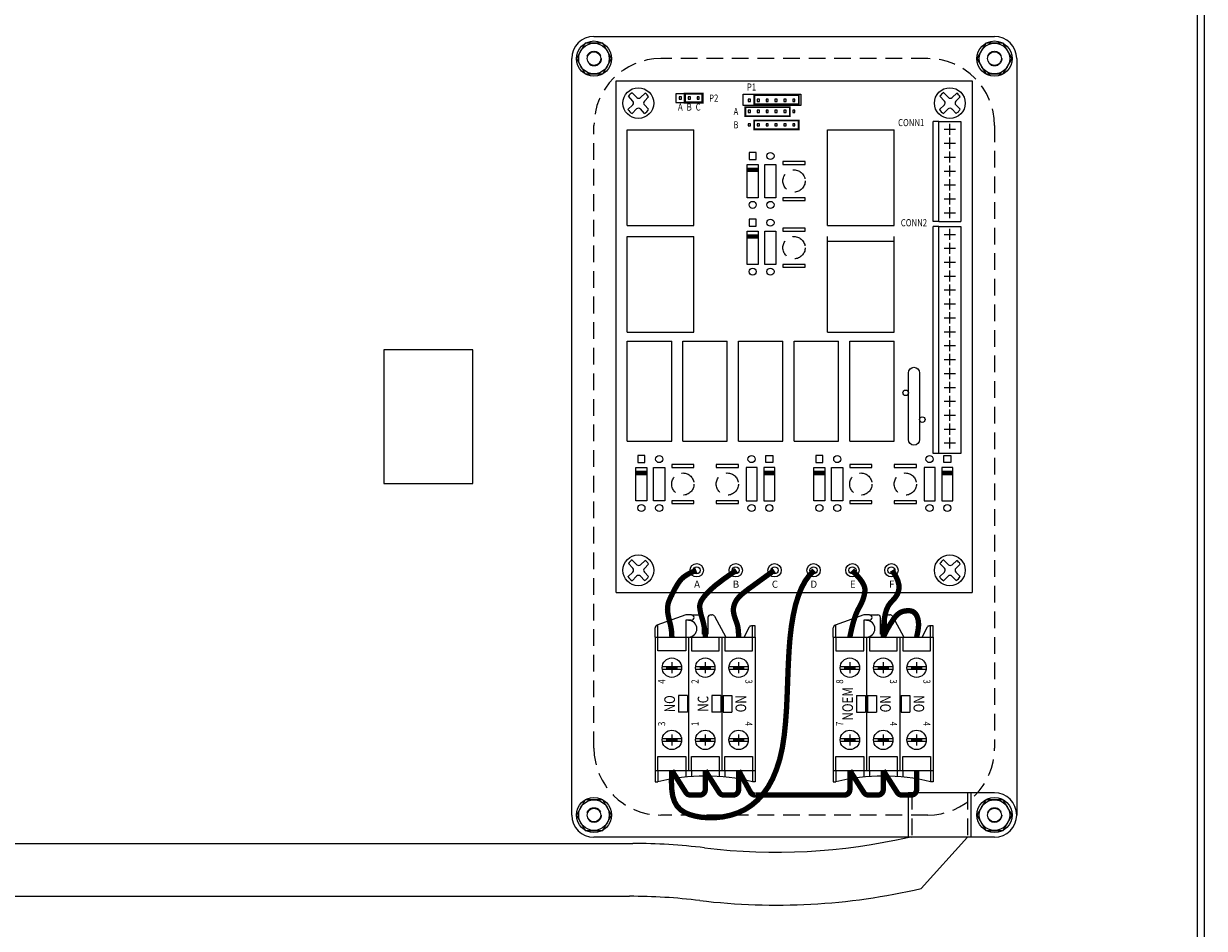
# Model space of a CAD drawing. Extents: x 0 to 101, y 0 to 65.
# Drawn here: x 70 to 84, y 43 to 53 of the extents above; entities that cross this region are included whole.
import ezdxf
from ezdxf.enums import TextEntityAlignment as Align

# ---------------------------------------------------------------- set-up
doc = ezdxf.new("R2010")
doc.units = 0
doc.header["$LTSCALE"] = 1.5
doc.header["$MEASUREMENT"] = 0
doc.linetypes.add('HIDDEN2', pattern=[0.1875, 0.125, -0.0625])
doc.layers.get('0').update_dxf_attribs({"linetype": 'CONTINUOUS'})
for name, color, linetype in [('CL', 211, 'CONTINUOUS'), ('COVER', 30, 'CONTINUOUS'), ('PANEL', 4, 'CONTINUOUS'), ('PCB', 2, 'CONTINUOUS'), ('PLATE', 4, 'HIDDEN2'), ('RED', 1, 'CONTINUOUS'), ('RELAYS', 41, 'CONTINUOUS'), ('SWITCH', 30, 'CONTINUOUS'), ('TEXT', 2, 'CONTINUOUS')]:
    doc.layers.add(name, color=color, linetype=linetype)
doc.layers.add('COVER_HIDDEN', color=44, linetype='HIDDEN2', plot=False)
doc.styles.add('ROMANS', font='romans')

# ---------------------------------------------------------------- blocks, each defined once
blk = doc.blocks.new('8NUT')
blk.add_lwpolyline([(-0.099, 0.172), (-0.198, 0), (-0.099, -0.172), (0.099, -0.172), (0.198, 0), (0.099, 0.172)], close=True)
for radius in [0.172, 0.077]:
    blk.add_circle((0, 0), radius)
blk = doc.blocks.new('8PHIL')
for p, q in [((-0.06, 0.023), (-0.112, 0.077)), ((-0.016, 0.063), (-0.068, 0.115)), ((0.025, 0.063), (0.078, 0.112)), ((0.068, 0.021), (0.116, 0.069)), ((-0.117, -0.072), (-0.061, -0.019)), ((-0.07, -0.117), (-0.019, -0.066)), ((0.071, -0.116), (0.024, -0.066)), ((0.115, -0.069), (0.068, -0.021))]:
    blk.add_line(p, q)
blk.add_circle((0, 0), 0.173)
for centre, radius, start, end in [((0, 0), 0.136, 120.1501, 145.0895), ((-0.082, 0.002), 0.0298, 313.4518, 43.4518), ((0.005, 0.084), 0.0298, 225, 313.4518), ((0.089, 0), 0.0298, 135, 225), ((0, 0), 0.136, 31.1911, 55.3162), ((0, 0), 0.136, 210.978, 239.6769), ((0.002, -0.087), 0.0298, 43.4518, 135), ((0, 0), 0.136, 301.4894, 328.4186)]:
    blk.add_arc(centre, radius, start, end)
blk = doc.blocks.new('99M00037_BACK')
at = {"layer": 'PANEL'}
for points in [[(1.743, -1.054), (1.743, -1.134), (1.823, -1.134), (1.823, -1.054)], [(1.72, -1.188), (1.845, -1.188), (1.845, -1.563), (1.72, -1.563)], [(1.92, -1.188), (2.045, -1.188), (2.045, -1.563), (1.92, -1.563)], [(1.743, -1.804), (1.743, -1.884), (1.823, -1.884), (1.823, -1.804)], [(1.72, -1.938), (1.845, -1.938), (1.845, -2.313), (1.72, -2.313)], [(1.92, -1.938), (2.045, -1.938), (2.045, -2.313), (1.92, -2.313)], [(0.493, -4.46), (0.493, -4.54), (0.573, -4.54), (0.573, -4.46)], [(2.01, -4.46), (2.01, -4.54), (1.93, -4.54), (1.93, -4.46)], [(2.493, -4.46), (2.493, -4.54), (2.573, -4.54), (2.573, -4.46)], [(4.01, -4.46), (4.01, -4.54), (3.93, -4.54), (3.93, -4.46)], [(0.47, -4.594), (0.595, -4.594), (0.595, -4.969), (0.47, -4.969)], [(0.67, -4.594), (0.795, -4.594), (0.795, -4.969), (0.67, -4.969)], [(1.833, -4.594), (1.708, -4.594), (1.708, -4.969), (1.833, -4.969)], [(2.033, -4.594), (1.908, -4.594), (1.908, -4.969), (2.033, -4.969)], [(2.47, -4.594), (2.595, -4.594), (2.595, -4.969), (2.47, -4.969)], [(2.67, -4.594), (2.795, -4.594), (2.795, -4.969), (2.67, -4.969)], [(3.833, -4.594), (3.708, -4.594), (3.708, -4.969), (3.833, -4.969)], [(4.033, -4.594), (3.908, -4.594), (3.908, -4.969), (4.033, -4.969)]]:
    blk.add_lwpolyline(points, close=True, dxfattribs=at)
at = {"layer": 'PANEL', "const_width": 0.05}
for points in [[(1.72, -1.25), (1.845, -1.25)], [(1.72, -2), (1.845, -2)], [(0.47, -4.656), (0.595, -4.656)], [(2.033, -4.656), (1.908, -4.656)], [(2.47, -4.656), (2.595, -4.656)], [(4.033, -4.656), (3.908, -4.656)]]:
    blk.add_lwpolyline(points, dxfattribs=at)
at = {"layer": 'PANEL'}
for centre in [(1.983, -1.094), (1.783, -1.644), (1.983, -1.644), (1.983, -1.844), (1.783, -2.394), (1.983, -2.394), (0.733, -4.5), (1.77, -4.5), (2.733, -4.5), (3.77, -4.5), (0.533, -5.05), (0.733, -5.05), (1.77, -5.05), (1.97, -5.05), (2.533, -5.05), (2.733, -5.05), (3.77, -5.05), (3.97, -5.05)]:
    blk.add_circle(centre, 0.04, dxfattribs=at)
at = {"layer": 'PCB'}
for p, q in [((0.248, -6), (0.248, -0.25)), ((0.248, -0.25), (4.248, -0.25)), ((4.248, -0.25), (4.248, -6)), ((1.675, -0.4), (2.325, -0.4)), ((1.675, -0.525), (1.675, -0.4)), ((2.325, -0.525), (1.675, -0.525)), ((2.325, -0.4), (2.325, -0.525)), ((0.248, -6), (4.248, -6)), ((1.05, -7.156), (0.95, -7.156)), ((0.95, -7.156), (0.95, -7.344)), ((1.05, -7.156), (1.05, -7.344)), ((1.325, -7.156), (1.325, -7.344)), ((1.425, -7.156), (1.325, -7.156)), ((1.425, -7.156), (1.425, -7.344)), ((1.45, -7.156), (1.55, -7.156)), ((1.45, -7.156), (1.45, -7.344)), ((1.55, -7.156), (1.55, -7.344)), ((2.95, -7.156), (3.05, -7.156)), ((2.95, -7.156), (2.95, -7.344)), ((3.05, -7.156), (3.05, -7.344)), ((3.075, -7.156), (3.175, -7.156)), ((3.075, -7.156), (3.075, -7.344)), ((3.175, -7.156), (3.175, -7.344)), ((3.45, -7.156), (3.55, -7.156)), ((3.45, -7.156), (3.45, -7.344)), ((3.55, -7.156), (3.55, -7.344)), ((1.05, -7.344), (0.95, -7.344)), ((1.425, -7.344), (1.325, -7.344)), ((1.45, -7.344), (1.55, -7.344)), ((2.95, -7.344), (3.05, -7.344)), ((3.075, -7.344), (3.175, -7.344)), ((3.45, -7.344), (3.55, -7.344))]:
    blk.add_line(p, q, dxfattribs=at)
for points in [[(0.92, -0.394), (0.92, -0.494), (1.22, -0.494), (1.22, -0.394)], [(0.958, -0.431), (0.958, -0.456), (0.983, -0.456), (0.983, -0.431)], [(1.058, -0.431), (1.058, -0.456), (1.083, -0.456), (1.083, -0.431)], [(1.158, -0.431), (1.158, -0.456), (1.183, -0.456), (1.183, -0.431)], [(1.733, -0.456), (1.733, -0.481), (1.758, -0.481), (1.758, -0.456)], [(1.833, -0.456), (1.833, -0.481), (1.858, -0.481), (1.858, -0.456)], [(1.933, -0.456), (1.933, -0.481), (1.958, -0.481), (1.958, -0.456)], [(2.033, -0.456), (2.033, -0.481), (2.058, -0.481), (2.058, -0.456)], [(2.133, -0.456), (2.133, -0.481), (2.158, -0.481), (2.158, -0.456)], [(2.233, -0.456), (2.233, -0.481), (2.258, -0.481), (2.258, -0.456)], [(1.733, -0.581), (1.733, -0.606), (1.758, -0.606), (1.758, -0.581)], [(1.833, -0.581), (1.833, -0.606), (1.858, -0.606), (1.858, -0.581)], [(1.933, -0.581), (1.933, -0.606), (1.958, -0.606), (1.958, -0.581)], [(2.033, -0.581), (2.033, -0.606), (2.058, -0.606), (2.058, -0.581)], [(2.133, -0.581), (2.133, -0.606), (2.158, -0.606), (2.158, -0.581)], [(2.233, -0.581), (2.233, -0.606), (2.258, -0.606), (2.258, -0.581)], [(1.733, -0.731), (1.733, -0.756), (1.758, -0.756), (1.758, -0.731)], [(1.833, -0.731), (1.833, -0.756), (1.858, -0.756), (1.858, -0.731)], [(1.933, -0.731), (1.933, -0.756), (1.958, -0.756), (1.958, -0.731)], [(2.033, -0.731), (2.033, -0.756), (2.058, -0.756), (2.058, -0.731)], [(2.133, -0.731), (2.133, -0.756), (2.158, -0.756), (2.158, -0.731)], [(2.233, -0.731), (2.233, -0.756), (2.258, -0.756), (2.258, -0.731)]]:
    blk.add_lwpolyline(points, close=True, dxfattribs=at)
for points, const_width in [([(1.02, -0.494), (1.02, -0.394), (1.22, -0.394), (1.22, -0.494)], 0.025), ([(1.801, -0.411), (2.301, -0.411), (2.301, -0.511), (1.801, -0.511)], 0.02), ([(1.7, -0.546), (2.2, -0.546), (2.2, -0.646), (1.7, -0.646)], 0.02), ([(1.8, -0.695), (2.3, -0.695), (2.3, -0.795), (1.8, -0.795)], 0.02)]:
    blk.add_lwpolyline(points, close=True, dxfattribs=dict(at, const_width=const_width))
blk.add_lwpolyline([(3.533, -4.281), (3.533, -3.531, -1), (3.658, -3.531), (3.658, -4.281, -1)], format="xyb", close=True, dxfattribs=at)
at = {"layer": 'PCB', "const_width": 0.06}
for points in [[(0.875, -6.5), (0.874, -6.473), (0.873, -6.448), (0.87, -6.425), (0.867, -6.404), (0.864, -6.385), (0.86, -6.366), (0.856, -6.349), (0.852, -6.333), (0.848, -6.318), (0.845, -6.304), (0.841, -6.29), (0.838, -6.276), (0.836, -6.263), (0.833, -6.25), (0.831, -6.238), (0.829, -6.225), (0.828, -6.212), (0.827, -6.2), (0.826, -6.188), (0.827, -6.175), (0.827, -6.163), (0.829, -6.15), (0.831, -6.138), (0.833, -6.125), (0.837, -6.112), (0.841, -6.1), (0.846, -6.087), (0.852, -6.074), (0.858, -6.06), (0.864, -6.046), (0.872, -6.032), (0.879, -6.017), (0.887, -6.001), (0.896, -5.984), (0.904, -5.967), (0.914, -5.95), (0.924, -5.932), (0.934, -5.915), (0.945, -5.898), (0.956, -5.881), (0.968, -5.865), (0.982, -5.849), (0.998, -5.834), (1.018, -5.818), (1.042, -5.802), (1.071, -5.785), (1.107, -5.768), (1.15, -5.75)], [(2.475, -5.75), (2.422, -5.803), (2.374, -5.869), (2.332, -5.947), (2.296, -6.038), (2.264, -6.14), (2.239, -6.254), (2.218, -6.379), (2.202, -6.515), (2.191, -6.661), (2.183, -6.815), (2.177, -6.974), (2.171, -7.135), (2.164, -7.295), (2.153, -7.452), (2.138, -7.602), (2.117, -7.742), (2.088, -7.87), (2.051, -7.986), (2.008, -8.09), (1.958, -8.182), (1.901, -8.262), (1.838, -8.332), (1.77, -8.39), (1.696, -8.438), (1.617, -8.475), (1.535, -8.502), (1.451, -8.52), (1.368, -8.529), (1.287, -8.53), (1.209, -8.525), (1.137, -8.512), (1.073, -8.494), (1.017, -8.47), (0.971, -8.439), (0.933, -8.398), (0.904, -8.348), (0.884, -8.284), (0.873, -8.206), (0.87, -8.112), (0.875, -8)], [(1.25, -6.5), (1.249, -6.464), (1.246, -6.43), (1.241, -6.398), (1.235, -6.368), (1.229, -6.34), (1.222, -6.314), (1.215, -6.289), (1.208, -6.267), (1.202, -6.246), (1.198, -6.226), (1.194, -6.207), (1.191, -6.19), (1.189, -6.174), (1.188, -6.158), (1.189, -6.143), (1.192, -6.129), (1.196, -6.115), (1.201, -6.102), (1.208, -6.088), (1.217, -6.074), (1.227, -6.059), (1.239, -6.044), (1.253, -6.028), (1.269, -6.01), (1.286, -5.992), (1.307, -5.971), (1.333, -5.947), (1.366, -5.918), (1.408, -5.886), (1.459, -5.847), (1.523, -5.802), (1.6, -5.75)], [(1.625, -6.5), (1.624, -6.465), (1.623, -6.436), (1.62, -6.41), (1.617, -6.389), (1.613, -6.37), (1.608, -6.353), (1.603, -6.338), (1.598, -6.323), (1.592, -6.308), (1.587, -6.293), (1.582, -6.277), (1.577, -6.262), (1.573, -6.246), (1.569, -6.229), (1.567, -6.213), (1.567, -6.196), (1.567, -6.178), (1.57, -6.161), (1.574, -6.143), (1.581, -6.124), (1.589, -6.106), (1.6, -6.087), (1.613, -6.069), (1.629, -6.05), (1.648, -6.031), (1.672, -6.01), (1.702, -5.986), (1.741, -5.956), (1.791, -5.92), (1.854, -5.874), (1.931, -5.818), (2.025, -5.75)], [(2.875, -6.5), (2.893, -6.415), (2.91, -6.347), (2.926, -6.293), (2.941, -6.25), (2.955, -6.217), (2.967, -6.191), (2.979, -6.169), (2.99, -6.15), (2.999, -6.131), (3.008, -6.112), (3.016, -6.094), (3.023, -6.075), (3.029, -6.056), (3.034, -6.038), (3.038, -6.019), (3.042, -6), (3.044, -5.981), (3.044, -5.961), (3.04, -5.938), (3.03, -5.913), (3.013, -5.882), (2.987, -5.845), (2.949, -5.802), (2.9, -5.75)], [(3.35, -5.75), (3.389, -5.812), (3.414, -5.866), (3.426, -5.913), (3.427, -5.955), (3.42, -5.991), (3.407, -6.022), (3.389, -6.05), (3.369, -6.075), (3.347, -6.098), (3.326, -6.122), (3.306, -6.151), (3.288, -6.189), (3.273, -6.239), (3.261, -6.305), (3.253, -6.391), (3.25, -6.5)], [(3.25, -6.5), (3.293, -6.416), (3.331, -6.351), (3.363, -6.302), (3.39, -6.267), (3.414, -6.243), (3.435, -6.228), (3.453, -6.218), (3.471, -6.212), (3.488, -6.208), (3.504, -6.206), (3.52, -6.204), (3.535, -6.204), (3.55, -6.205), (3.563, -6.207), (3.576, -6.211), (3.588, -6.217), (3.598, -6.224), (3.607, -6.232), (3.615, -6.242), (3.622, -6.253), (3.629, -6.265), (3.634, -6.279), (3.638, -6.293), (3.642, -6.308), (3.644, -6.324), (3.646, -6.342), (3.647, -6.361), (3.646, -6.382), (3.643, -6.406), (3.639, -6.434), (3.633, -6.465), (3.625, -6.5)]]:
    blk.add_lwpolyline(points, dxfattribs=at)
for points in [[(0.875, -8), (1.032, -8.247, 0.256425), (1.083, -8.275), (1.19, -8.275, 0.414214), (1.25, -8.215), (1.25, -8)], [(1.25, -8), (1.407, -8.247, 0.256425), (1.458, -8.275), (1.565, -8.275, 0.414214), (1.625, -8.215), (1.625, -8)], [(1.625, -8), (1.758, -8.244, 0.274458), (1.811, -8.275), (2.815, -8.275, 0.414214), (2.875, -8.215), (2.875, -8)], [(2.875, -8), (3.032, -8.247, 0.256425), (3.083, -8.275), (3.19, -8.275, 0.414214), (3.25, -8.215), (3.25, -8)], [(3.25, -8), (3.407, -8.247, 0.256425), (3.458, -8.275), (3.565, -8.275, 0.414214), (3.625, -8.215), (3.625, -8)]]:
    blk.add_lwpolyline(points, format="xyb", dxfattribs=at)
at = {"layer": 'PCB'}
for centre in [(3.502, -3.756), (3.689, -4.056)]:
    blk.add_circle(centre, 0.0312, dxfattribs=at)
at = {"layer": 'PLATE', "linetype": 'Continuous'}
for p, q in [((0, 0.25), (4.5, 0.25)), ((-0.25, -8.5), (-0.25, 0)), ((4.75, 0), (4.75, -8.5)), ((4.5, -8.75), (0, -8.75))]:
    blk.add_line(p, q, dxfattribs=at)
at = {"layer": 'PLATE'}
for centre, radius in [((0, 0), 0.082), ((4.5, 0), 0.082), ((2.248, -1.375), 0.125), ((2.248, -2.125), 0.125), ((0.998, -4.781), 0.125), ((1.498, -4.781), 0.125), ((2.998, -4.781), 0.125), ((3.498, -4.781), 0.125), ((0, -8.5), 0.082), ((4.5, -8.5), 0.082)]:
    blk.add_circle(centre, radius, dxfattribs=at)
at = {"layer": 'PLATE', "linetype": 'Continuous'}
for centre, start, end in [((0, 0), 90, 180), ((4.5, 0), 0, 90), ((0, -8.5), 180, 270), ((4.5, -8.5), 270, 0)]:
    blk.add_arc(centre, 0.25, start, end, dxfattribs=at)
at = {"layer": 'RELAYS'}
for p, q in [((3.811, -1.832), (3.811, -0.706)), ((3.873, -0.706), (3.811, -0.706)), ((3.873, -1.832), (3.873, -0.706)), ((3.873, -0.706), (4.123, -0.706)), ((3.936, -0.794), (4.061, -0.794)), ((3.998, -0.856), (3.998, -0.731)), ((4.123, -0.706), (4.123, -1.832)), ((0.373, -1.875), (0.373, -0.8)), ((0.373, -0.8), (1.123, -0.8)), ((1.123, -1.875), (1.123, -0.8)), ((2.623, -1.875), (2.623, -0.8)), ((2.623, -0.8), (3.373, -0.8)), ((3.373, -1.875), (3.373, -0.8)), ((3.998, -1.013), (3.998, -0.888)), ((3.936, -0.95), (4.061, -0.95)), ((3.998, -1.169), (3.998, -1.044)), ((3.936, -1.106), (4.061, -1.106)), ((3.936, -1.263), (4.061, -1.263)), ((3.998, -1.325), (3.998, -1.2)), ((3.936, -1.419), (4.061, -1.419)), ((3.998, -1.481), (3.998, -1.356)), ((3.936, -1.575), (4.061, -1.575)), ((3.998, -1.638), (3.998, -1.513)), ((3.998, -1.794), (3.998, -1.669)), ((3.873, -1.832), (3.811, -1.832)), ((3.873, -1.832), (4.123, -1.832)), ((3.936, -1.732), (4.061, -1.732)), ((0.373, -1.875), (1.123, -1.875)), ((2.623, -1.875), (3.373, -1.875)), ((3.811, -4.438), (3.811, -1.887)), ((3.873, -1.887), (3.811, -1.887)), ((3.873, -4.438), (3.873, -1.887)), ((3.873, -1.887), (4.123, -1.887)), ((3.936, -1.975), (4.061, -1.975)), ((3.998, -2.038), (3.998, -1.913)), ((4.123, -1.887), (4.123, -4.438)), ((0.373, -2), (1.123, -2)), ((0.373, -3.075), (0.373, -2)), ((1.123, -3.075), (1.123, -2)), ((2.623, -3.075), (2.623, -2)), ((2.623, -2.05), (3.373, -2.05)), ((3.373, -3.075), (3.373, -2)), ((3.998, -2.194), (3.998, -2.069)), ((3.936, -2.131), (4.061, -2.131)), ((3.998, -2.35), (3.998, -2.225)), ((3.936, -2.288), (4.061, -2.288)), ((3.998, -2.506), (3.998, -2.381)), ((3.936, -2.444), (4.061, -2.444)), ((3.936, -2.6), (4.061, -2.6)), ((3.998, -2.663), (3.998, -2.538)), ((3.936, -2.757), (4.061, -2.757)), ((3.998, -2.819), (3.998, -2.694)), ((3.936, -2.913), (4.061, -2.913)), ((3.998, -2.975), (3.998, -2.85)), ((3.998, -3.132), (3.998, -3.007)), ((0.373, -3.075), (1.123, -3.075)), ((0.373, -4.3), (0.373, -3.175)), ((0.373, -3.175), (0.873, -3.175)), ((0.873, -4.3), (0.873, -3.175)), ((0.998, -4.3), (0.998, -3.175)), ((0.998, -3.175), (1.498, -3.175)), ((1.498, -4.3), (1.498, -3.175)), ((1.623, -3.175), (2.123, -3.175)), ((1.623, -4.3), (1.623, -3.175)), ((2.123, -4.3), (2.123, -3.175)), ((2.248, -4.3), (2.248, -3.175)), ((2.248, -3.175), (2.748, -3.175)), ((2.623, -3.075), (3.373, -3.075)), ((2.748, -4.3), (2.748, -3.175)), ((2.873, -4.3), (2.873, -3.175)), ((2.873, -3.175), (3.373, -3.175)), ((3.373, -4.3), (3.373, -3.175)), ((3.936, -3.069), (4.061, -3.069)), ((3.998, -3.288), (3.998, -3.163)), ((3.936, -3.225), (4.061, -3.225)), ((3.936, -3.382), (4.061, -3.382)), ((3.998, -3.444), (3.998, -3.319)), ((3.936, -3.538), (4.061, -3.538)), ((3.998, -3.601), (3.998, -3.476)), ((3.936, -3.694), (4.061, -3.694)), ((3.998, -3.757), (3.998, -3.632)), ((3.998, -3.913), (3.998, -3.788)), ((3.936, -3.851), (4.061, -3.851)), ((3.998, -4.069), (3.998, -3.944)), ((3.936, -4.007), (4.061, -4.007)), ((3.998, -4.226), (3.998, -4.101)), ((3.936, -4.163), (4.061, -4.163)), ((0.373, -4.3), (0.873, -4.3)), ((0.998, -4.3), (1.498, -4.3)), ((1.623, -4.3), (2.123, -4.3)), ((2.248, -4.3), (2.748, -4.3)), ((2.873, -4.3), (3.373, -4.3)), ((3.936, -4.319), (4.061, -4.319)), ((3.998, -4.382), (3.998, -4.257)), ((3.873, -4.438), (3.811, -4.438)), ((4.123, -4.438), (3.873, -4.438))]:
    blk.add_line(p, q, dxfattribs=at)
for centre, radius in [((1.154, -5.75), 0.075), ((1.592, -5.75), 0.075), ((2.029, -5.75), 0.075), ((2.467, -5.75), 0.075), ((2.904, -5.75), 0.075), ((3.342, -5.75), 0.075), ((1.154, -5.75), 0.04), ((1.592, -5.75), 0.04), ((2.029, -5.75), 0.04), ((2.467, -5.75), 0.04), ((2.904, -5.75), 0.04), ((3.342, -5.75), 0.04)]:
    blk.add_circle(centre, radius, dxfattribs=at)
at = {"layer": 'SWITCH'}
for p, q in [((1.031, -6.25), (0.708, -6.368)), ((0.719, -6.5), (0.719, -6.364)), ((1.094, -6.25), (1.031, -6.25)), ((1.094, -6.312), (1.031, -6.312)), ((1.031, -6.312), (1.031, -6.5)), ((1.094, -6.25), (1.188, -6.25)), ((1.219, -6.469), (1.219, -6.281)), ((1.281, -6.281), (1.281, -6.469)), ((1.312, -6.25), (1.325, -6.25)), ((1.353, -6.266), (1.481, -6.5)), ((3.031, -6.25), (2.708, -6.368)), ((2.719, -6.5), (2.719, -6.364)), ((3.094, -6.25), (3.031, -6.25)), ((3.094, -6.312), (3.031, -6.312)), ((3.031, -6.312), (3.031, -6.5)), ((3.094, -6.25), (3.188, -6.25)), ((3.219, -6.469), (3.219, -6.281)), ((3.281, -6.281), (3.281, -6.469)), ((3.312, -6.25), (3.325, -6.25)), ((3.353, -6.266), (3.481, -6.5)), ((0.688, -6.5), (0.688, -6.397)), ((0.688, -6.5), (0.688, -8)), ((0.688, -6.5), (1.812, -6.5)), ((0.719, -6.656), (0.719, -6.5)), ((1.031, -6.5), (1.031, -6.656)), ((1.062, -6.5), (1.062, -8)), ((1.094, -6.5), (1.094, -6.656)), ((1.281, -6.469), (1.219, -6.469)), ((1.406, -6.656), (1.406, -6.5)), ((1.438, -6.5), (1.438, -8)), ((1.469, -6.5), (1.469, -6.656)), ((1.741, -6.392), (1.688, -6.5)), ((1.781, -6.375), (1.769, -6.375)), ((1.781, -6.5), (1.781, -6.375)), ((1.812, -6.375), (1.781, -6.375)), ((1.781, -6.656), (1.781, -6.5)), ((1.812, -6.5), (1.812, -6.375)), ((1.812, -6.5), (1.812, -8)), ((2.688, -6.5), (2.688, -6.397)), ((2.688, -6.5), (3.812, -6.5)), ((2.688, -6.5), (2.688, -8)), ((2.719, -6.5), (2.719, -6.656)), ((3.031, -6.656), (3.031, -6.5)), ((3.062, -6.5), (3.062, -8)), ((3.094, -6.5), (3.094, -6.656)), ((3.281, -6.469), (3.219, -6.469)), ((3.406, -6.656), (3.406, -6.5)), ((3.438, -6.5), (3.438, -8)), ((3.469, -6.5), (3.469, -6.656)), ((3.741, -6.392), (3.688, -6.5)), ((3.781, -6.375), (3.769, -6.375)), ((3.781, -6.5), (3.781, -6.375)), ((3.812, -6.375), (3.781, -6.375)), ((3.781, -6.656), (3.781, -6.5)), ((3.812, -6.5), (3.812, -6.375)), ((3.812, -6.5), (3.812, -8)), ((1.031, -6.656), (0.719, -6.656)), ((1.094, -6.656), (1.406, -6.656)), ((1.469, -6.656), (1.781, -6.656)), ((2.719, -6.656), (3.031, -6.656)), ((3.094, -6.656), (3.406, -6.656)), ((3.469, -6.656), (3.781, -6.656)), ((0.767, -6.829), (0.983, -6.829)), ((0.767, -6.859), (0.983, -6.859)), ((0.812, -6.844), (0.938, -6.844)), ((0.875, -6.781), (0.875, -6.906)), ((1.142, -6.829), (1.358, -6.829)), ((1.142, -6.859), (1.358, -6.859)), ((1.188, -6.844), (1.312, -6.844)), ((1.25, -6.781), (1.25, -6.906)), ((1.517, -6.829), (1.733, -6.829)), ((1.517, -6.859), (1.733, -6.859)), ((1.562, -6.844), (1.688, -6.844)), ((1.625, -6.781), (1.625, -6.906)), ((2.767, -6.829), (2.983, -6.829)), ((2.767, -6.859), (2.983, -6.859)), ((2.812, -6.844), (2.938, -6.844)), ((2.875, -6.781), (2.875, -6.906)), ((3.142, -6.829), (3.358, -6.829)), ((3.142, -6.859), (3.358, -6.859)), ((3.188, -6.844), (3.312, -6.844)), ((3.25, -6.781), (3.25, -6.906)), ((3.517, -6.829), (3.733, -6.829)), ((3.517, -6.859), (3.733, -6.859)), ((3.562, -6.844), (3.688, -6.844)), ((3.625, -6.781), (3.625, -6.906)), ((0.767, -7.641), (0.983, -7.641)), ((0.767, -7.671), (0.983, -7.671)), ((0.812, -7.656), (0.938, -7.656)), ((0.875, -7.594), (0.875, -7.719)), ((1.142, -7.641), (1.358, -7.641)), ((1.142, -7.671), (1.358, -7.671)), ((1.188, -7.656), (1.312, -7.656)), ((1.25, -7.594), (1.25, -7.719)), ((1.517, -7.641), (1.733, -7.641)), ((1.517, -7.671), (1.733, -7.671)), ((1.562, -7.656), (1.688, -7.656)), ((1.625, -7.594), (1.625, -7.719)), ((2.767, -7.641), (2.983, -7.641)), ((2.767, -7.671), (2.983, -7.671)), ((2.812, -7.656), (2.938, -7.656)), ((2.875, -7.594), (2.875, -7.719)), ((3.142, -7.641), (3.358, -7.641)), ((3.142, -7.671), (3.358, -7.671)), ((3.188, -7.656), (3.312, -7.656)), ((3.25, -7.594), (3.25, -7.719)), ((3.517, -7.641), (3.733, -7.641)), ((3.517, -7.671), (3.733, -7.671)), ((3.562, -7.656), (3.688, -7.656)), ((3.625, -7.594), (3.625, -7.719)), ((0.719, -8), (0.719, -7.844)), ((0.719, -7.844), (1.031, -7.844)), ((1.031, -7.844), (1.031, -8)), ((1.094, -7.844), (1.406, -7.844)), ((1.094, -8), (1.094, -7.844)), ((1.406, -7.844), (1.406, -8)), ((1.469, -8), (1.469, -7.844)), ((1.469, -7.844), (1.781, -7.844)), ((1.781, -7.844), (1.781, -8)), ((2.719, -8), (2.719, -7.844)), ((2.719, -7.844), (3.031, -7.844)), ((3.031, -7.844), (3.031, -8)), ((3.094, -8), (3.094, -7.844)), ((3.094, -7.844), (3.406, -7.844)), ((3.406, -7.844), (3.406, -8)), ((3.469, -7.844), (3.781, -7.844)), ((3.469, -8), (3.469, -7.844)), ((3.781, -7.844), (3.781, -8)), ((0.688, -8), (0.688, -8.125)), ((0.688, -8), (1.812, -8)), ((0.719, -8), (0.719, -8.125)), ((1.031, -8), (1.031, -8.073)), ((1.094, -8), (1.094, -8.068)), ((1.406, -8), (1.406, -8.068)), ((1.469, -8), (1.469, -8.073)), ((1.781, -8), (1.781, -8.125)), ((1.812, -8), (1.812, -8.125)), ((2.688, -8), (3.812, -8)), ((2.688, -8), (2.688, -8.125)), ((2.719, -8), (2.719, -8.125)), ((3.031, -8), (3.031, -8.073)), ((3.094, -8), (3.094, -8.068)), ((3.406, -8), (3.406, -8.068)), ((3.469, -8), (3.469, -8.073)), ((3.781, -8), (3.781, -8.125)), ((3.812, -8), (3.812, -8.125)), ((0.688, -8.125), (0.719, -8.125)), ((1.812, -8.125), (1.781, -8.125)), ((2.688, -8.125), (2.719, -8.125)), ((3.812, -8.125), (3.781, -8.125))]:
    blk.add_line(p, q, dxfattribs=at)
for centre in [(0.875, -6.844), (1.25, -6.844), (1.625, -6.844), (2.875, -6.844), (3.25, -6.844), (3.625, -6.844), (0.875, -7.656), (1.25, -7.656), (1.625, -7.656), (2.875, -7.656), (3.25, -7.656), (3.625, -7.656)]:
    blk.add_circle(centre, 0.109, dxfattribs=at)
for centre, radius, start, end in [((0.719, -6.397), 0.0312, 109.9831, 180), ((1.062, -6.406), 0.0938, 270, 90), ((1.094, -6.281), 0.0312, 270, 90), ((1.188, -6.281), 0.0312, 0, 90), ((1.312, -6.281), 0.0312, 90, 180), ((1.325, -6.281), 0.0312, 28.7398, 90), ((2.719, -6.397), 0.0312, 109.9831, 180), ((3.062, -6.406), 0.0938, 270, 90), ((3.094, -6.281), 0.0312, 270, 90), ((3.188, -6.281), 0.0312, 0, 90), ((3.312, -6.281), 0.0312, 90, 180), ((3.325, -6.281), 0.0312, 28.7398, 90), ((1.769, -6.406), 0.0312, 90, 153.4349), ((3.769, -6.406), 0.0312, 90, 153.4349), ((1.25, -10.352), 2.289, 76.5803, 103.4197), ((3.25, -10.352), 2.289, 76.5803, 103.4197)]:
    blk.add_arc(centre, radius, start, end, dxfattribs=at)
at = {"layer": 'TEXT'}
for points in [[(2.373, -1.188), (2.373, -1.156), (2.123, -1.156), (2.123, -1.188)], [(2.373, -1.938), (2.373, -1.906), (2.123, -1.906), (2.123, -1.938)], [(1.123, -4.594), (1.123, -4.562), (0.873, -4.562), (0.873, -4.594)], [(1.623, -4.594), (1.623, -4.562), (1.373, -4.562), (1.373, -4.594)], [(3.123, -4.594), (3.123, -4.562), (2.873, -4.562), (2.873, -4.594)], [(3.623, -4.594), (3.623, -4.562), (3.373, -4.562), (3.373, -4.594)]]:
    blk.add_lwpolyline(points, close=True, dxfattribs=at)
for points in [[(2.373, -1.563), (2.123, -1.563), (2.123, -1.594), (2.373, -1.594), (2.373, -1.563)], [(2.373, -2.313), (2.123, -2.313), (2.123, -2.344), (2.373, -2.344), (2.373, -2.313)], [(1.123, -4.969), (0.873, -4.969), (0.873, -5), (1.123, -5), (1.123, -4.969)], [(1.623, -4.969), (1.373, -4.969), (1.373, -5), (1.623, -5), (1.623, -4.969)], [(3.123, -4.969), (2.873, -4.969), (2.873, -5), (3.123, -5), (3.123, -4.969)], [(3.623, -4.969), (3.373, -4.969), (3.373, -5), (3.623, -5), (3.623, -4.969)]]:
    blk.add_lwpolyline(points, dxfattribs=at)
at = {"layer": 'RED'}
for p in [(0.498, -0.5), (3.998, -0.5), (0.498, -5.75), (3.998, -5.75)]:
    blk.add_blockref('8PHIL', p, dxfattribs=at)
at = {"layer": 'PANEL', "style": 'ROMANS', "width": 0.8}
for s, p in [('P1', (1.77, -0.319)), ('A', (0.97, -0.544)), ('B', (1.07, -0.544)), ('C', (1.17, -0.544)), ('P2', (1.345, -0.444)), ('A', (1.595, -0.594)), ('B', (1.595, -0.744)), ('CONN1', (3.564, -0.719)), ('CONN2', (3.595, -1.844))]:
    blk.add_text(s, height=0.08, dxfattribs=at).set_placement(p, align=Align.MIDDLE_CENTER)
at = {"layer": 'PANEL', "style": 'ROMANS'}
for s, p in [('A', (1.158, -5.906)), ('B', (1.595, -5.906)), ('C', (2.033, -5.906)), ('D', (2.47, -5.906)), ('E', (2.908, -5.906)), ('F', (3.345, -5.906))]:
    blk.add_text(s, height=0.08, dxfattribs=at).set_placement(p, align=Align.MIDDLE_CENTER)
at = {"layer": 'SWITCH', "style": 'ROMANS', "width": 0.8}
for s, rotation, p in [('4', 90, (0.8, -7)), ('2', 90, (1.175, -7)), ('3', 270, (1.7, -7)), ('8', 90, (2.8, -7)), ('3', 270, (3.325, -7)), ('3', 270, (3.7, -7)), ('3', 90, (0.8, -7.475)), ('1', 90, (1.175, -7.475)), ('4', 270, (1.7, -7.475)), ('7', 90, (2.8, -7.475)), ('4', 270, (3.325, -7.475)), ('4', 270, (3.7, -7.475))]:
    blk.add_text(s, height=0.08, rotation=rotation, dxfattribs=at).set_placement(p, align=Align.CENTER)
for s, rotation, p in [('NO', 90, (0.85, -7.25)), ('NOEM', 90, (2.85, -7.25)), ('NC', 90, (1.225, -7.25)), ('NO', 270, (1.65, -7.25)), ('NO', 270, (3.275, -7.25)), ('NO', 270, (3.65, -7.25))]:
    blk.add_text(s, height=0.12, rotation=rotation, dxfattribs=at).set_placement(p, align=Align.MIDDLE_CENTER)

msp = doc.modelspace()

# ---------------------------------------------------------------- linework, layer by layer
for p, q in [((80.279, 44.514), (80.279, 44.014)), ((81.248, 44.514), (80.279, 44.514)), ((80.984, 44.514), (80.984, 44.014)), ((81.248, 44.014), (80.279, 44.014))]:
    msp.add_line(p, q)
at = {"linetype": 'HIDDEN2'}
for p, q in [((80.319, 44.514), (80.319, 44.014)), ((80.944, 44.514), (80.944, 44.014))]:
    msp.add_line(p, q, dxfattribs=at)
for centre in [(76.748, 52.764), (81.248, 52.764), (76.748, 44.264), (81.248, 44.264)]:
    msp.add_circle(centre, 0.198)
msp.add_arc((81.248, 44.264), 0.25, 270, 90)
at = {"layer": 'CL'}
for p, q in [((60.635, 43.945), (77.183, 43.945)), ((80.944, 44.014), (80.424, 43.439)), ((60.635, 43.351), (77.147, 43.351))]:
    msp.add_line(p, q, dxfattribs=at)
for centre, radius, start, end in [((77.183, 37.345), 6.6, 82.9738, 90), ((78.797, 50.446), 6.6, 262.9738, 283.0679), ((78.797, 50.446), 7.194, 263.1269, 283.0679), ((77.147, 36.751), 6.6, 83.1269, 90)]:
    msp.add_arc(centre, radius, start, end, dxfattribs=at)
msp.add_open_spline([(80.29, 44.017), (80.298, 44.019), (80.308, 44.018), (80.319, 44.014)], degree=3, dxfattribs=at)
at = {"layer": 'COVER'}
for p, q in [((83.529, 33.889), (83.529, 58.592)), ((83.606, 33.889), (83.606, 58.514))]:
    msp.add_line(p, q, dxfattribs=at)
at = {"layer": 'COVER_HIDDEN'}
for p, q in [((80.498, 52.764), (77.498, 52.764)), ((76.748, 45.014), (76.748, 52.014)), ((81.248, 52.014), (81.248, 45.014)), ((80.498, 44.264), (77.498, 44.264))]:
    msp.add_line(p, q, dxfattribs=at)
for centre in [(76.748, 52.764), (81.248, 52.764), (76.748, 44.264), (81.248, 44.264)]:
    msp.add_circle(centre, 0.082, dxfattribs=at)
for centre, start, end in [((77.498, 52.014), 90, 180), ((80.498, 52.014), 0, 90), ((77.498, 45.014), 180, 270), ((80.498, 45.014), 270, 0)]:
    msp.add_arc(centre, 0.75, start, end, dxfattribs=at)
at = {"layer": 'TEXT'}
msp.add_lwpolyline([(74.388, 47.99), (75.388, 47.99), (75.388, 49.49), (74.388, 49.49)], close=True, dxfattribs=at)

# ---------------------------------------------------------------- block references
for name, p in [('99M00037_BACK', (76.748, 52.764)), ('8NUT', (76.748, 52.764)), ('8NUT', (81.248, 52.764)), ('8NUT', (76.748, 44.264)), ('8NUT', (81.248, 44.264))]:
    msp.add_blockref(name, p)

doc.saveas('drawing.dxf')
